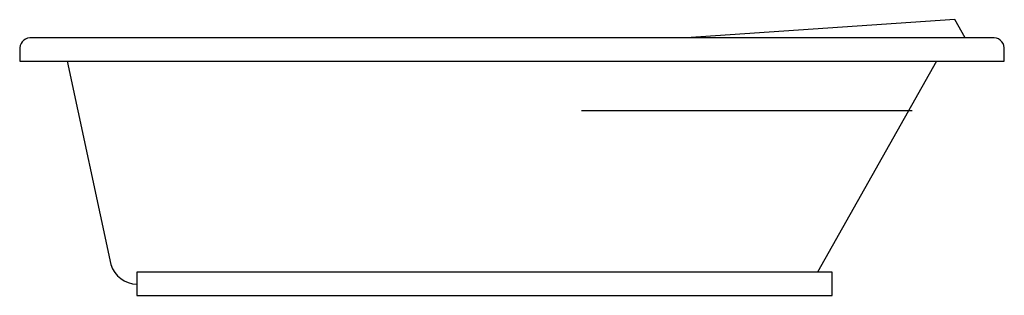
# Model space of a CAD drawing. Extents: x -36 to 35.9, y -17.1 to 3.
import ezdxf

# ---------------------------------------------------------------- set-up
doc = ezdxf.new("R2010")
doc.units = 0
doc.linetypes.add('HIDDEN', pattern=[0])
doc.layers.get('0').update_dxf_attribs({"linetype": 'CONTINUOUS'})

msp = doc.modelspace()

# ---------------------------------------------------------------- linework, layer by layer
at = {"color": 0}
for p, q in [((32.237, 3.049), (12.634, 1.724)), ((33.008, 1.724), (32.237, 3.049)), ((34.956, 1.724), (-35.175, 1.724)), ((-36.038, 0.985), (-36.016, 0)), ((35.861, 0), (35.861, 0.99)), ((-36.016, 0), (35.861, 0))]:
    msp.add_line(p, q, dxfattribs=at)
at = {"color": 0, "linetype": 'HIDDEN'}
for p, q in [((-32.573, 0), (-29.376, -14.869)), ((30.915, 0), (22.216, -15.424)), ((4.997, -3.588), (29.132, -3.588)), ((23.288, -15.424), (-27.476, -15.424)), ((-27.476, -15.424), (-27.476, -17.125)), ((23.288, -17.125), (23.288, -15.424)), ((-27.476, -17.125), (23.288, -17.125))]:
    msp.add_line(p, q, dxfattribs=at)
at = {"color": 0}
for centre, radius, start, end in [((-35.203, 0.886), 0.841, 85.41793, 173.2379), ((35.061, 0.928), 0.803, 4.45832, 97.48132)]:
    msp.add_arc(centre, radius, start, end, dxfattribs=at)
at = {"color": 0, "linetype": 'HIDDEN'}
msp.add_arc((-27.473, -14.322), 1.979, 196.03889, 269.93117, dxfattribs=at)

# ---------------------------------------------------------------- texts
at = {"color": 0, "flags": 8}
for tag, p, s in [('MODELNUMBER', (0, 0), 'K-1159'), ('TRADENAME', (0, -0.002), 'SYSTEM BASIC 7236'), ('PRODUCT', (0, -0.003), 'BATH'), ('MATERIAL', (0, -0.005), 'ACRYLIC')]:
    msp.add_attdef(tag, p, s, height=0.001, dxfattribs=at)

doc.saveas('drawing.dxf')
